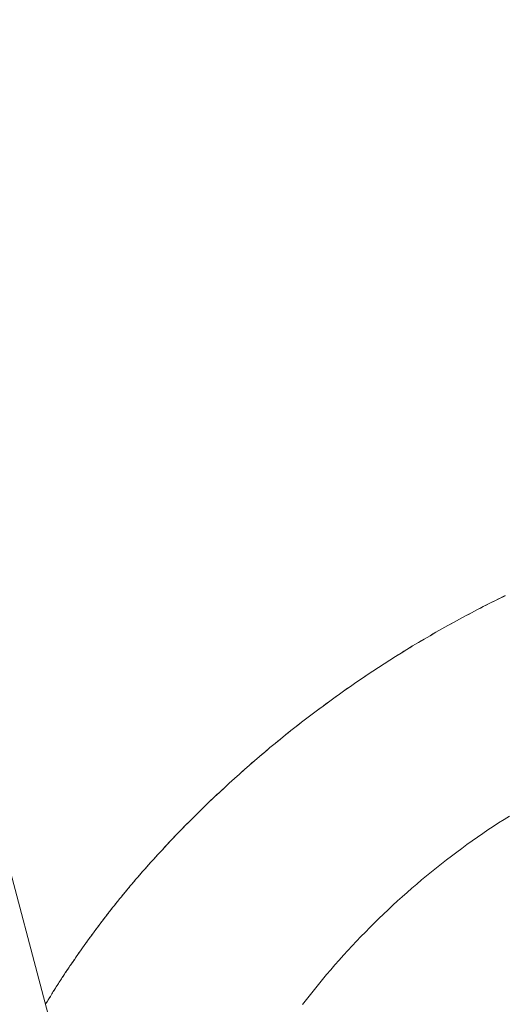
# Model space of a CAD drawing. Units: millimetres. Extents: x -2802 to 2798, y -2798 to 2802.
# Drawn here: x -38 to 65, y 184 to 395 of the extents above; entities that cross this region are included whole.
import ezdxf

# ---------------------------------------------------------------- set-up
doc = ezdxf.new("R2010")
doc.units = ezdxf.units.MM
for name, color, linetype, lineweight in [('EF-Polyplay-Lime Green', 7, 'Continuous', 5), ('EF-Spinner-Component-Frame-Top', 7, 'Continuous', 5), ('None', 7, 'Continuous', 5), ('Working-None', 7, 'Continuous', 5)]:
    doc.layers.add(name, color=color, linetype=linetype, lineweight=lineweight)

# ---------------------------------------------------------------- blocks, each defined once
blk = doc.blocks.new('Group')
at = {"layer": 'EF-Polyplay-Lime Green', "color": 7, "linetype": 'Continuous', "lineweight": 5, "transparency": 33554687}
for p, q in [((2.95, 309.08), (3.59, 309.41)), ((3.59, 309.41), (4.23, 309.74)), ((4.23, 309.74), (4.87, 310.06)), ((4.87, 310.06), (5.52, 310.39)), ((5.52, 310.39), (6.16, 310.71)), ((6.16, 310.71), (6.81, 311.03)), ((6.81, 311.03), (7.45, 311.35)), ((-0.87, 307.06), (-0.24, 307.4)), ((-0.24, 307.4), (0.4, 307.74)), ((0.4, 307.74), (1.03, 308.08)), ((1.03, 308.08), (1.67, 308.42)), ((1.67, 308.42), (2.31, 308.75)), ((2.31, 308.75), (2.95, 309.08)), ((-4.66, 304.98), (-4.03, 305.33)), ((-4.03, 305.33), (-3.4, 305.68)), ((-3.4, 305.68), (-2.77, 306.03)), ((-2.77, 306.03), (-2.14, 306.38)), ((-2.14, 306.38), (-1.51, 306.72)), ((-1.51, 306.72), (-0.87, 307.06)), ((-8.41, 302.83), (-7.79, 303.19)), ((-7.79, 303.19), (-7.17, 303.55)), ((-7.17, 303.55), (-6.54, 303.91)), ((-6.54, 303.91), (-5.92, 304.27)), ((-5.92, 304.27), (-5.29, 304.63)), ((-5.29, 304.63), (-4.66, 304.98)), ((-12.13, 300.61), (-11.51, 300.99)), ((-11.51, 300.99), (-10.89, 301.36)), ((-10.89, 301.36), (-10.28, 301.73)), ((-10.28, 301.73), (-9.66, 302.1)), ((-9.66, 302.1), (-9.04, 302.46)), ((-9.04, 302.46), (-8.41, 302.83)), ((-15.19, 298.72), (-14.58, 299.1)), ((-14.58, 299.1), (-13.97, 299.48)), ((-13.97, 299.48), (-13.36, 299.86)), ((-13.36, 299.86), (-12.74, 300.24)), ((-12.74, 300.24), (-12.13, 300.61)), ((-18.83, 296.39), (-18.23, 296.78)), ((-18.23, 296.78), (-17.62, 297.17)), ((-17.62, 297.17), (-17.02, 297.56)), ((-17.02, 297.56), (-16.41, 297.95)), ((-16.41, 297.95), (-15.8, 298.33)), ((-15.8, 298.33), (-15.19, 298.72)), ((-21.83, 294.39), (-21.24, 294.8)), ((-21.24, 294.8), (-20.64, 295.2)), ((-20.64, 295.2), (-20.04, 295.59)), ((-20.04, 295.59), (-19.44, 295.99)), ((-19.44, 295.99), (-18.83, 296.39)), ((-24.81, 292.36), (-24.22, 292.77)), ((-24.22, 292.77), (-23.62, 293.18)), ((-23.62, 293.18), (-23.03, 293.59)), ((-23.03, 293.59), (-22.43, 293.99)), ((-22.43, 293.99), (-21.83, 294.39)), ((-27.75, 290.28), (-27.16, 290.7)), ((-27.16, 290.7), (-26.58, 291.12)), ((-26.58, 291.12), (-25.99, 291.53)), ((-25.99, 291.53), (-25.4, 291.95)), ((-25.4, 291.95), (-24.81, 292.36)), ((-30.66, 288.16), (-30.08, 288.59)), ((-30.08, 288.59), (-29.5, 289.01)), ((-29.5, 289.01), (-28.92, 289.44)), ((-28.92, 289.44), (-28.34, 289.86)), ((-28.34, 289.86), (-27.75, 290.28)), ((-33.55, 286), (-32.97, 286.43)), ((-32.97, 286.43), (-32.4, 286.87)), ((-32.4, 286.87), (-31.82, 287.3)), ((-31.82, 287.3), (-31.24, 287.73)), ((-31.24, 287.73), (-30.66, 288.16)), ((-36.4, 283.79), (-35.83, 284.24)), ((-35.83, 284.24), (-35.26, 284.68)), ((-35.26, 284.68), (-34.69, 285.12)), ((-34.69, 285.12), (-34.12, 285.56)), ((-34.12, 285.56), (-33.55, 286)), ((-39.21, 281.55), (-38.65, 282)), ((-38.65, 282), (-38.09, 282.45)), ((-38.09, 282.45), (-37.53, 282.9)), ((-37.53, 282.9), (-36.96, 283.35)), ((-36.96, 283.35), (-36.4, 283.79)), ((-41.44, 279.72), (-40.89, 280.18)), ((-40.89, 280.18), (-40.33, 280.64)), ((-40.33, 280.64), (-39.77, 281.09)), ((-39.77, 281.09), (-39.21, 281.55)), ((-44.2, 277.4), (-43.65, 277.87)), ((-43.65, 277.87), (-43.1, 278.33)), ((-43.1, 278.33), (-42.55, 278.8)), ((-42.55, 278.8), (-42, 279.26)), ((-42, 279.26), (-41.44, 279.72)), ((-46.38, 275.52), (-45.84, 275.99)), ((-45.84, 275.99), (-45.29, 276.46)), ((-45.29, 276.46), (-44.75, 276.93)), ((-44.75, 276.93), (-44.2, 277.4)), ((-49.08, 273.13), (-48.54, 273.61)), ((-48.54, 273.61), (-48, 274.09)), ((-48, 274.09), (-47.46, 274.56)), ((-47.46, 274.56), (-46.92, 275.04)), ((-46.92, 275.04), (-46.38, 275.52)), ((-51.21, 271.19), (-50.68, 271.67)), ((-50.68, 271.67), (-50.15, 272.16)), ((-50.15, 272.16), (-49.61, 272.64)), ((-49.61, 272.64), (-49.08, 273.13)), ((-53.32, 269.22), (-52.79, 269.71)), ((-52.79, 269.71), (-52.27, 270.21)), ((-52.27, 270.21), (-51.74, 270.7)), ((-51.74, 270.7), (-51.21, 271.19)), ((-55.92, 266.73), (-55.4, 267.23)), ((-55.4, 267.23), (-54.89, 267.73)), ((-54.89, 267.73), (-54.36, 268.23)), ((-54.36, 268.23), (-53.84, 268.73)), ((-53.84, 268.73), (-53.32, 269.22)), ((-57.98, 264.71), (-57.47, 265.22)), ((-57.47, 265.22), (-56.95, 265.72)), ((-56.95, 265.72), (-56.44, 266.23)), ((-56.44, 266.23), (-55.92, 266.73)), ((-60.01, 262.67), (-59.51, 263.18)), ((-59.51, 263.18), (-59, 263.69)), ((-59, 263.69), (-58.49, 264.2)), ((-58.49, 264.2), (-57.98, 264.71)), ((-62.02, 260.6), (-61.52, 261.12)), ((-61.52, 261.12), (-61.02, 261.64)), ((-61.02, 261.64), (-60.52, 262.15)), ((-60.52, 262.15), (-60.01, 262.67)), ((-64.01, 258.51), (-63.51, 259.04)), ((-63.51, 259.04), (-63.02, 259.56)), ((-63.02, 259.56), (-62.52, 260.08)), ((-62.52, 260.08), (-62.02, 260.6)), ((-65.97, 256.4), (-65.48, 256.93)), ((-65.48, 256.93), (-64.99, 257.46)), ((-64.99, 257.46), (-64.5, 257.99)), ((-64.5, 257.99), (-64.01, 258.51)), ((-67.76, 254.41), (-67.57, 254.64)), ((-67.57, 254.64), (-67.37, 254.86)), ((-67.37, 254.86), (-67.17, 255.08)), ((-67.17, 255.08), (-66.97, 255.3)), ((-66.97, 255.3), (-66.77, 255.52)), ((-66.77, 255.52), (-66.57, 255.74)), ((-66.57, 255.74), (-66.37, 255.96)), ((-66.37, 255.96), (-66.17, 256.18)), ((-66.17, 256.18), (-65.97, 256.4)), ((-69.53, 252.41), (-69.34, 252.63)), ((-69.34, 252.63), (-69.14, 252.86)), ((-69.14, 252.86), (-68.95, 253.08)), ((-68.95, 253.08), (-68.75, 253.3)), ((-68.75, 253.3), (-68.55, 253.53)), ((-68.55, 253.53), (-68.36, 253.75)), ((-68.36, 253.75), (-68.16, 253.97)), ((-68.16, 253.97), (-67.96, 254.19)), ((-67.96, 254.19), (-67.76, 254.41)), ((-71.47, 250.15), (-71.28, 250.38)), ((-71.28, 250.38), (-71.08, 250.6)), ((-71.08, 250.6), (-70.89, 250.83)), ((-70.89, 250.83), (-70.7, 251.06)), ((-70.7, 251.06), (-70.5, 251.28)), ((-70.5, 251.28), (-70.31, 251.51)), ((-70.31, 251.51), (-70.12, 251.73)), ((-70.12, 251.73), (-69.92, 251.96)), ((-69.92, 251.96), (-69.73, 252.18)), ((-69.73, 252.18), (-69.53, 252.41)), ((-73.18, 248.1), (-72.99, 248.32)), ((-72.99, 248.32), (-72.8, 248.55)), ((-72.8, 248.55), (-72.61, 248.78)), ((-72.61, 248.78), (-72.42, 249.01)), ((-72.42, 249.01), (-72.23, 249.24)), ((-72.23, 249.24), (-72.04, 249.47)), ((-72.04, 249.47), (-71.85, 249.7)), ((-71.85, 249.7), (-71.66, 249.92)), ((-71.66, 249.92), (-71.47, 250.15)), ((-74.87, 246.02), (-74.68, 246.25)), ((-74.68, 246.25), (-74.49, 246.48)), ((-74.49, 246.48), (-74.31, 246.71)), ((-74.31, 246.71), (-74.12, 246.94)), ((-74.12, 246.94), (-73.93, 247.17)), ((-73.93, 247.17), (-73.75, 247.41)), ((-73.75, 247.41), (-73.56, 247.64)), ((-73.56, 247.64), (-73.37, 247.87)), ((-73.37, 247.87), (-73.18, 248.1)), ((-76.52, 243.92), (-76.34, 244.15)), ((-76.34, 244.15), (-76.16, 244.39)), ((-76.16, 244.39), (-75.97, 244.62)), ((-75.97, 244.62), (-75.79, 244.85)), ((-75.79, 244.85), (-75.61, 245.09)), ((-75.61, 245.09), (-75.42, 245.32)), ((-75.42, 245.32), (-75.24, 245.55)), ((-75.24, 245.55), (-75.05, 245.79)), ((-75.05, 245.79), (-74.87, 246.02)), ((-78.15, 241.8), (-77.98, 242.03)), ((-77.98, 242.03), (-77.8, 242.27)), ((-77.8, 242.27), (-77.61, 242.51)), ((-77.61, 242.51), (-77.43, 242.74)), ((-77.43, 242.74), (-77.25, 242.98)), ((-77.25, 242.98), (-77.07, 243.21)), ((-77.07, 243.21), (-76.89, 243.45)), ((-76.89, 243.45), (-76.71, 243.68)), ((-76.71, 243.68), (-76.52, 243.92)), ((-79.76, 239.65), (-79.58, 239.89)), ((-79.58, 239.89), (-79.4, 240.13)), ((-79.4, 240.13), (-79.23, 240.37)), ((-79.23, 240.37), (-79.05, 240.61)), ((-79.05, 240.61), (-78.87, 240.85)), ((-78.87, 240.85), (-78.69, 241.08)), ((-78.69, 241.08), (-78.51, 241.32)), ((-78.51, 241.32), (-78.33, 241.56)), ((-78.33, 241.56), (-78.15, 241.8)), ((-81.16, 237.73), (-80.98, 237.97)), ((-80.98, 237.97), (-80.81, 238.21)), ((-80.81, 238.21), (-80.64, 238.45)), ((-80.64, 238.45), (-80.46, 238.7)), ((-80.46, 238.7), (-80.29, 238.94)), ((-80.29, 238.94), (-80.11, 239.18)), ((-80.11, 239.18), (-79.93, 239.41)), ((-79.93, 239.41), (-79.76, 239.65)), ((-82.71, 235.55), (-82.54, 235.79)), ((-82.54, 235.79), (-82.36, 236.04)), ((-82.36, 236.04), (-82.19, 236.28)), ((-82.19, 236.28), (-82.02, 236.52)), ((-82.02, 236.52), (-81.85, 236.77)), ((-81.85, 236.77), (-81.68, 237.01)), ((-81.68, 237.01), (-81.5, 237.25)), ((-81.5, 237.25), (-81.33, 237.49)), ((-81.33, 237.49), (-81.16, 237.73)), ((-84.23, 233.35), (-84.06, 233.59)), ((-84.06, 233.59), (-83.89, 233.84)), ((-83.89, 233.84), (-83.72, 234.08)), ((-83.72, 234.08), (-83.55, 234.33)), ((-83.55, 234.33), (-83.39, 234.57)), ((-83.39, 234.57), (-83.22, 234.82)), ((-83.22, 234.82), (-83.05, 235.06)), ((-83.05, 235.06), (-82.88, 235.31)), ((-82.88, 235.31), (-82.71, 235.55)), ((-85.55, 231.37), (-85.39, 231.62)), ((-85.39, 231.62), (-85.22, 231.87)), ((-85.22, 231.87), (-85.06, 232.12)), ((-85.06, 232.12), (-84.89, 232.36)), ((-84.89, 232.36), (-84.73, 232.61)), ((-84.73, 232.61), (-84.56, 232.86)), ((-84.56, 232.86), (-84.39, 233.1)), ((-84.39, 233.1), (-84.23, 233.35)), ((-87.02, 229.14), (-86.86, 229.39)), ((-86.86, 229.39), (-86.69, 229.63)), ((-86.69, 229.63), (-86.53, 229.88)), ((-86.53, 229.88), (-86.37, 230.13)), ((-86.37, 230.13), (-86.21, 230.38)), ((-86.21, 230.38), (-86.04, 230.63)), ((-86.04, 230.63), (-85.88, 230.88)), ((-85.88, 230.88), (-85.72, 231.13)), ((-85.72, 231.13), (-85.55, 231.37)), ((-88.3, 227.13), (-88.14, 227.38)), ((-88.14, 227.38), (-87.98, 227.63)), ((-87.98, 227.63), (-87.82, 227.88)), ((-87.82, 227.88), (-87.66, 228.13)), ((-87.66, 228.13), (-87.5, 228.39)), ((-87.5, 228.39), (-87.34, 228.64)), ((-87.34, 228.64), (-87.18, 228.89)), ((-87.18, 228.89), (-87.02, 229.14)), ((-89.55, 225.11), (-89.39, 225.36)), ((-89.39, 225.36), (-89.24, 225.62)), ((-89.24, 225.62), (-89.08, 225.87)), ((-89.08, 225.87), (-88.92, 226.12)), ((-88.92, 226.12), (-88.77, 226.37)), ((-88.77, 226.37), (-88.61, 226.63)), ((-88.61, 226.63), (-88.45, 226.88)), ((-88.45, 226.88), (-88.3, 227.13)), ((-89.95, 224.45), (-89.86, 224.6)), ((-89.86, 224.6), (-89.7, 224.86)), ((-89.7, 224.86), (-89.55, 225.11))]:
    blk.add_line(p, q, dxfattribs=at)
at = {"layer": 'EF-Spinner-Component-Frame-Top', "color": 7, "linetype": 'Continuous', "lineweight": 5, "transparency": 33554687}
blk.add_line((-191.14, 605.34), (-64.53, 128.76), dxfattribs=at)
at = {"layer": 'None', "color": 7, "linetype": 'Continuous', "lineweight": 5, "transparency": 33554687}
for p, q in [((7.53, 311.39), (7.55, 311.4)), ((7.55, 311.4), (7.56, 311.4)), ((7.56, 311.4), (7.57, 311.41)), ((7.57, 311.41), (7.58, 311.41)), ((7.58, 311.41), (7.6, 311.42)), ((7.6, 311.42), (7.61, 311.43)), ((7.61, 311.43), (7.62, 311.43)), ((7.62, 311.43), (7.64, 311.44)), ((7.64, 311.44), (7.65, 311.45)), ((7.65, 311.45), (7.66, 311.45)), ((7.66, 311.45), (7.68, 311.46)), ((7.68, 311.46), (7.69, 311.47)), ((7.69, 311.47), (7.7, 311.47)), ((7.7, 311.47), (7.72, 311.48)), ((7.72, 311.48), (7.73, 311.48)), ((7.73, 311.48), (7.74, 311.49)), ((7.74, 311.49), (7.76, 311.5)), ((7.76, 311.5), (7.77, 311.5)), ((7.77, 311.5), (7.78, 311.51)), ((7.78, 311.51), (7.79, 311.52)), ((7.79, 311.52), (7.81, 311.52)), ((7.81, 311.52), (7.82, 311.53)), ((7.82, 311.53), (7.83, 311.54)), ((7.83, 311.54), (7.85, 311.54)), ((7.85, 311.54), (7.86, 311.55)), ((7.86, 311.55), (7.87, 311.56)), ((7.87, 311.56), (7.89, 311.56)), ((7.89, 311.56), (7.9, 311.57)), ((7.9, 311.57), (7.91, 311.57)), ((7.91, 311.57), (7.93, 311.58)), ((7.93, 311.58), (7.94, 311.59)), ((7.94, 311.59), (7.95, 311.59)), ((7.95, 311.59), (7.97, 311.6)), ((7.97, 311.6), (7.98, 311.61)), ((7.98, 311.61), (7.99, 311.61)), ((7.99, 311.61), (8, 311.62)), ((8, 311.62), (8.02, 311.62)), ((8.02, 311.62), (8.03, 311.63)), ((8.03, 311.63), (8.04, 311.64)), ((8.04, 311.64), (8.06, 311.64)), ((8.06, 311.64), (8.07, 311.65)), ((8.07, 311.65), (8.08, 311.66)), ((8.08, 311.66), (8.1, 311.66)), ((8.1, 311.66), (8.11, 311.67)), ((8.11, 311.67), (8.12, 311.68)), ((8.12, 311.68), (8.14, 311.68)), ((8.14, 311.68), (8.15, 311.69)), ((8.15, 311.69), (8.16, 311.69)), ((8.16, 311.69), (8.18, 311.7)), ((8.18, 311.7), (8.19, 311.71)), ((8.19, 311.71), (8.2, 311.71)), ((8.2, 311.71), (8.21, 311.72)), ((8.21, 311.72), (8.23, 311.73)), ((8.23, 311.73), (8.24, 311.73)), ((8.24, 311.73), (8.25, 311.74)), ((8.25, 311.74), (8.27, 311.74)), ((8.27, 311.74), (8.28, 311.75)), ((8.28, 311.75), (8.29, 311.76)), ((2.31, 308.75), (3.59, 309.41)), ((3.59, 309.41), (4.87, 310.06)), ((4.87, 310.06), (6.16, 310.71)), ((6.16, 310.71), (7.45, 311.35)), ((7.45, 311.35), (7.47, 311.36)), ((7.47, 311.36), (7.48, 311.36)), ((7.48, 311.36), (7.49, 311.37)), ((7.49, 311.37), (7.51, 311.38)), ((7.51, 311.38), (7.52, 311.38)), ((7.52, 311.38), (7.53, 311.39)), ((-1.51, 306.72), (-0.24, 307.4)), ((-0.24, 307.4), (1.03, 308.08)), ((1.03, 308.08), (2.31, 308.75)), ((-5.29, 304.63), (-4.03, 305.33)), ((-4.03, 305.33), (-2.77, 306.03)), ((-2.77, 306.03), (-1.51, 306.72)), ((-9.04, 302.46), (-7.79, 303.19)), ((-7.79, 303.19), (-6.54, 303.91)), ((-6.54, 303.91), (-5.29, 304.63)), ((-12.74, 300.24), (-11.51, 300.99)), ((-11.51, 300.99), (-10.28, 301.73)), ((-10.28, 301.73), (-9.04, 302.46)), ((-15.19, 298.72), (-13.97, 299.48)), ((-13.97, 299.48), (-12.74, 300.24)), ((-18.83, 296.39), (-17.62, 297.17)), ((-17.62, 297.17), (-16.41, 297.95)), ((-16.41, 297.95), (-15.19, 298.72)), ((-22.43, 293.99), (-21.24, 294.8)), ((-21.24, 294.8), (-20.04, 295.59)), ((-20.04, 295.59), (-18.83, 296.39)), ((-24.81, 292.36), (-23.62, 293.18)), ((-23.62, 293.18), (-22.43, 293.99)), ((-28.34, 289.86), (-27.16, 290.7)), ((-27.16, 290.7), (-25.99, 291.53)), ((-25.99, 291.53), (-24.81, 292.36)), ((-30.66, 288.16), (-29.5, 289.01)), ((-29.5, 289.01), (-28.34, 289.86)), ((-34.12, 285.56), (-32.97, 286.43)), ((-32.97, 286.43), (-31.82, 287.3)), ((-31.82, 287.3), (-30.66, 288.16)), ((-36.4, 283.79), (-35.26, 284.68)), ((-35.26, 284.68), (-34.12, 285.56)), ((-39.77, 281.09), (-38.65, 282)), ((-38.65, 282), (-37.53, 282.9)), ((-37.53, 282.9), (-36.4, 283.79)), ((-42, 279.26), (-40.89, 280.18)), ((-40.89, 280.18), (-39.77, 281.09)), ((-44.2, 277.4), (-43.1, 278.33)), ((-43.1, 278.33), (-42, 279.26)), ((-46.38, 275.52), (-45.29, 276.46)), ((-45.29, 276.46), (-44.2, 277.4)), ((-49.61, 272.64), (-48.54, 273.61)), ((-48.54, 273.61), (-47.46, 274.56)), ((-47.46, 274.56), (-46.38, 275.52)), ((-51.74, 270.7), (-50.68, 271.67)), ((-50.68, 271.67), (-49.61, 272.64)), ((-53.84, 268.73), (-52.79, 269.71)), ((-52.79, 269.71), (-51.74, 270.7)), ((-55.92, 266.73), (-54.89, 267.73)), ((-54.89, 267.73), (-53.84, 268.73)), ((-57.98, 264.71), (-56.95, 265.72)), ((-56.95, 265.72), (-55.92, 266.73)), ((-60.01, 262.67), (-59, 263.69)), ((-59, 263.69), (-57.98, 264.71)), ((5.72, 262.42), (6.86, 263.17)), ((6.86, 263.17), (8.01, 263.91)), ((8.01, 263.91), (9.16, 264.64)), ((-62.02, 260.6), (-61.02, 261.64)), ((-61.02, 261.64), (-60.01, 262.67)), ((2.33, 260.12), (3.45, 260.9)), ((3.45, 260.9), (4.58, 261.67)), ((4.58, 261.67), (5.72, 262.42)), ((-64.01, 258.51), (-63.02, 259.56)), ((-63.02, 259.56), (-62.02, 260.6)), ((0.1, 258.54), (1.21, 259.34)), ((1.21, 259.34), (2.33, 260.12)), ((-65.97, 256.4), (-64.99, 257.46)), ((-64.99, 257.46), (-64.01, 258.51)), ((-3.19, 256.1), (-2.1, 256.93)), ((-2.1, 256.93), (-1, 257.74)), ((-1, 257.74), (0.1, 258.54)), ((-67.96, 254.19), (-67.57, 254.64)), ((-67.57, 254.64), (-67.17, 255.08)), ((-67.17, 255.08), (-66.77, 255.52)), ((-66.77, 255.52), (-66.37, 255.96)), ((-66.37, 255.96), (-65.97, 256.4)), ((-5.35, 254.43), (-4.28, 255.27)), ((-4.28, 255.27), (-3.19, 256.1)), ((-69.53, 252.41), (-69.14, 252.86)), ((-69.14, 252.86), (-68.75, 253.3)), ((-68.75, 253.3), (-68.36, 253.75)), ((-68.36, 253.75), (-67.96, 254.19)), ((-8.54, 251.86), (-7.49, 252.73)), ((-7.49, 252.73), (-6.42, 253.59)), ((-6.42, 253.59), (-5.35, 254.43)), ((-71.47, 250.15), (-71.08, 250.6)), ((-71.08, 250.6), (-70.7, 251.06)), ((-70.7, 251.06), (-70.31, 251.51)), ((-70.31, 251.51), (-69.92, 251.96)), ((-69.92, 251.96), (-69.53, 252.41)), ((-10.64, 250.11), (-9.59, 250.99)), ((-9.59, 250.99), (-8.54, 251.86)), ((-73.37, 247.87), (-72.99, 248.32)), ((-72.99, 248.32), (-72.61, 248.78)), ((-72.61, 248.78), (-72.23, 249.24)), ((-72.23, 249.24), (-71.85, 249.7)), ((-71.85, 249.7), (-71.47, 250.15)), ((-13.72, 247.41), (-12.7, 248.32)), ((-12.7, 248.32), (-11.67, 249.22)), ((-11.67, 249.22), (-10.64, 250.11)), ((-74.87, 246.02), (-74.49, 246.48)), ((-74.49, 246.48), (-74.12, 246.94)), ((-74.12, 246.94), (-73.75, 247.41)), ((-73.75, 247.41), (-73.37, 247.87)), ((-15.74, 245.57), (-14.73, 246.5)), ((-14.73, 246.5), (-13.72, 247.41)), ((-76.71, 243.68), (-76.34, 244.15)), ((-76.34, 244.15), (-75.97, 244.62)), ((-75.97, 244.62), (-75.61, 245.09)), ((-75.61, 245.09), (-75.24, 245.55)), ((-75.24, 245.55), (-74.87, 246.02)), ((-17.73, 243.7), (-16.74, 244.64)), ((-16.74, 244.64), (-15.74, 245.57)), ((-78.15, 241.8), (-77.8, 242.27)), ((-77.8, 242.27), (-77.43, 242.74)), ((-77.43, 242.74), (-77.07, 243.21)), ((-77.07, 243.21), (-76.71, 243.68)), ((-19.69, 241.8), (-18.71, 242.75)), ((-18.71, 242.75), (-17.73, 243.7)), ((-79.93, 239.41), (-79.58, 239.89)), ((-79.58, 239.89), (-79.23, 240.37)), ((-79.23, 240.37), (-78.87, 240.85)), ((-78.87, 240.85), (-78.51, 241.32)), ((-78.51, 241.32), (-78.15, 241.8)), ((-22.57, 238.88), (-21.62, 239.86)), ((-21.62, 239.86), (-20.66, 240.83)), ((-20.66, 240.83), (-19.69, 241.8)), ((-81.33, 237.49), (-80.98, 237.97)), ((-80.98, 237.97), (-80.64, 238.45)), ((-80.64, 238.45), (-80.29, 238.94)), ((-80.29, 238.94), (-79.93, 239.41)), ((-24.45, 236.9), (-23.51, 237.89)), ((-23.51, 237.89), (-22.57, 238.88)), ((-82.71, 235.55), (-82.36, 236.04)), ((-82.36, 236.04), (-82.02, 236.52)), ((-82.02, 236.52), (-81.68, 237.01)), ((-81.68, 237.01), (-81.33, 237.49)), ((-26.29, 234.89), (-25.37, 235.9)), ((-25.37, 235.9), (-24.45, 236.9)), ((-84.39, 233.1), (-84.06, 233.59)), ((-84.06, 233.59), (-83.72, 234.08)), ((-83.72, 234.08), (-83.39, 234.57)), ((-83.39, 234.57), (-83.05, 235.06)), ((-83.05, 235.06), (-82.71, 235.55)), ((-28.11, 232.84), (-27.2, 233.87)), ((-27.2, 233.87), (-26.29, 234.89)), ((-85.72, 231.13), (-85.39, 231.62)), ((-85.39, 231.62), (-85.06, 232.12)), ((-85.06, 232.12), (-84.73, 232.61)), ((-84.73, 232.61), (-84.39, 233.1)), ((-29.89, 230.77), (-29, 231.81)), ((-29, 231.81), (-28.11, 232.84)), ((-87.02, 229.14), (-86.69, 229.63)), ((-86.69, 229.63), (-86.37, 230.13)), ((-86.37, 230.13), (-86.04, 230.63)), ((-86.04, 230.63), (-85.72, 231.13)), ((-31.64, 228.67), (-30.77, 229.73)), ((-30.77, 229.73), (-29.89, 230.77)), ((-88.3, 227.13), (-87.98, 227.63)), ((-87.98, 227.63), (-87.66, 228.13)), ((-87.66, 228.13), (-87.34, 228.64)), ((-87.34, 228.64), (-87.02, 229.14)), ((-33.35, 226.54), (-32.5, 227.61)), ((-32.5, 227.61), (-31.64, 228.67)), ((-89.55, 225.11), (-89.24, 225.62)), ((-89.24, 225.62), (-88.92, 226.12)), ((-88.92, 226.12), (-88.61, 226.63)), ((-88.61, 226.63), (-88.3, 227.13)), ((-35.03, 224.39), (-34.19, 225.47)), ((-34.19, 225.47), (-33.35, 226.54)), ((-89.95, 224.45), (-89.86, 224.6)), ((-89.86, 224.6), (-89.55, 225.11))]:
    blk.add_line(p, q, dxfattribs=at)

msp = doc.modelspace()

# ---------------------------------------------------------------- block references
at = {"layer": 'Working-None'}
msp.add_blockref('Group', (57.07, -40), dxfattribs=at)

doc.saveas('drawing.dxf')
